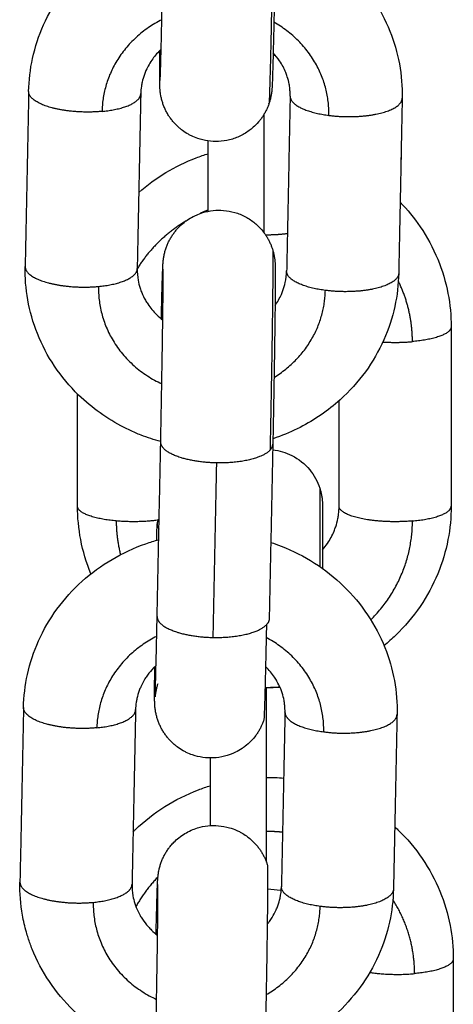
# Model space of a CAD drawing. Units: millimetres. Extents: x 101.3 to 113.2, y 1463 to 1475.7.
# Drawn here: x 111.8 to 111.8, y 1471.8 to 1471.8 of the extents above; entities that cross this region are included whole.
import ezdxf

# ---------------------------------------------------------------- set-up
doc = ezdxf.new("R2010")
doc.units = ezdxf.units.MM

# ---------------------------------------------------------------- blocks, each defined once
blk = doc.blocks.new('g405 opsi 2')
for points, knots in [([(16.023406, 3.669368), (16.023418, 3.669964), (16.023488, 3.670557), (16.02375, 3.671756), (16.023947, 3.672358), (16.024205, 3.672936), (16.024472, 3.673537), (16.024803, 3.674108), (16.025585, 3.675186), (16.026036, 3.675687), (16.026537, 3.67614), (16.027524, 3.677031), (16.028688, 3.677719), (16.029956, 3.678164), (16.030181, 3.678243), (16.030409, 3.678314), (16.030638, 3.678377)], [0, 0, 0, 0, 1.843177, 1.843177, 3.7931, 3.7931, 3.7931, 5.817124, 5.817124, 7.8742, 7.8742, 7.8742, 11.936585, 11.936585, 11.936585, 12.654249, 12.654249, 12.654249, 12.654249]), ([(16.036637, 3.678238), (16.036825, 3.678176), (16.037012, 3.678109), (16.037197, 3.678037), (16.038449, 3.677546), (16.039586, 3.676817), (16.040539, 3.675889), (16.041023, 3.675419), (16.041455, 3.6749), (16.042195, 3.673794), (16.042503, 3.67321), (16.042746, 3.6726), (16.042972, 3.672034), (16.043141, 3.671448), (16.043364, 3.670241), (16.043415, 3.669622), (16.043402, 3.669003)], [18.754857, 18.754857, 18.754857, 18.754857, 19.353338, 19.353338, 19.353338, 23.4192, 23.4192, 23.4192, 25.478273, 25.478273, 27.504015, 27.504015, 27.504015, 29.381456, 29.381456, 31.298579, 31.298579, 31.298579, 31.298579]), ([(16.030446, 3.669953), (16.030446, 3.669953), (16.030446, 3.669953), (16.030447, 3.66996), (16.030448, 3.669979), (16.03045, 3.670031), (16.030452, 3.670066), (16.030455, 3.670147), (16.030457, 3.670195), (16.03046, 3.670301), (16.030462, 3.67036), (16.030464, 3.670425), (16.030471, 3.670618), (16.030478, 3.67086), (16.030488, 3.671235), (16.03049, 3.671333), (16.030498, 3.671635), (16.030503, 3.671852), (16.030517, 3.672418), (16.030525, 3.672782), (16.030541, 3.673534), (16.030549, 3.673919), (16.030557, 3.674318)], [1.276606, 1.276606, 1.276606, 1.276606, 1.372425, 1.372425, 1.838522, 1.838522, 2.313634, 2.313634, 2.793278, 2.793278, 3.275176, 3.275176, 3.275176, 4.713563, 4.713563, 5.188458, 5.188458, 6.124699, 6.124699, 7.480004, 7.480004, 8.757156, 8.757156, 8.757156, 8.757156]), ([(16.036556, 3.674198), (16.036548, 3.673796), (16.03654, 3.673408), (16.036523, 3.672648), (16.036515, 3.672281), (16.036501, 3.671707), (16.036496, 3.671487), (16.036488, 3.671178), (16.036486, 3.671078), (16.036475, 3.67069), (16.036468, 3.670441), (16.036461, 3.670232), (16.036459, 3.670161), (16.036457, 3.670096), (16.036453, 3.669975), (16.03645, 3.669919), (16.036446, 3.669815), (16.036444, 3.669768), (16.036441, 3.6697), (16.03644, 3.669679), (16.036438, 3.669636), (16.036437, 3.669615), (16.036434, 3.669575), (16.036433, 3.669555), (16.03643, 3.669516), (16.036429, 3.669493), (16.036426, 3.669459), (16.036425, 3.669449), (16.036422, 3.669416), (16.036419, 3.66939), (16.036412, 3.669329), (16.036408, 3.669294), (16.036397, 3.669225), (16.036392, 3.669195), (16.036381, 3.669131), (16.036374, 3.669098), (16.036361, 3.669035), (16.036354, 3.669005), (16.036339, 3.668945), (16.036331, 3.668915), (16.036307, 3.668828), (16.036289, 3.66877), (16.036269, 3.668713)], [0, 0, 0, 0, 1.283645, 1.283645, 2.647121, 2.647121, 3.590129, 3.590129, 4.0689, 4.0689, 5.528361, 5.528361, 5.528361, 6.016037, 6.016037, 6.50406, 6.50406, 6.994376, 6.994376, 7.237259, 7.237259, 7.480153, 7.480153, 7.683529, 7.683529, 7.887572, 7.887572, 7.967615, 7.967615, 8.13067, 8.13067, 8.295749, 8.295749, 8.409162, 8.409162, 8.522125, 8.522125, 8.61918, 8.61918, 8.716188, 8.716188, 8.898574, 8.898574, 8.898574, 8.898574]), ([(16.030498, 3.67163), (16.030329, 3.671471), (16.030178, 3.671299), (16.029902, 3.670919), (16.029782, 3.67071), (16.029655, 3.670425), (16.029626, 3.670354), (16.029549, 3.670144), (16.029508, 3.670003), (16.029462, 3.669792), (16.02945, 3.669723), (16.029419, 3.669519), (16.029408, 3.669383), (16.029405, 3.669248)], [9.940796, 9.940796, 9.940796, 9.940796, 10.709571, 10.709571, 11.550108, 11.550108, 11.822994, 11.822994, 12.35546, 12.35546, 12.614183, 12.614183, 13.114962, 13.114962, 13.114962, 13.114962]), ([(16.036269, 3.668713), (16.03625, 3.668657), (16.036229, 3.6686), (16.036183, 3.668489), (16.036158, 3.668433), (16.036104, 3.668322), (16.036075, 3.668266), (16.036013, 3.668157), (16.03598, 3.668102), (16.035909, 3.667995), (16.035872, 3.667942), (16.035794, 3.667837), (16.035753, 3.667786), (16.035623, 3.667634), (16.035529, 3.667538), (16.035378, 3.667404), (16.035325, 3.66736), (16.035108, 3.667192), (16.034932, 3.667082), (16.034747, 3.666992), (16.034561, 3.666901), (16.034367, 3.66683), (16.03397, 3.66673), (16.03377, 3.6667), (16.03319, 3.666674), (16.032812, 3.666729), (16.032455, 3.666852), (16.032341, 3.666891), (16.032229, 3.666937), (16.032064, 3.667017), (16.032009, 3.667046), (16.031843, 3.66714), (16.031736, 3.66721), (16.03158, 3.667327), (16.031529, 3.667368), (16.031377, 3.667498), (16.031281, 3.667592), (16.031147, 3.667743), (16.031103, 3.667795), (16.03102, 3.667903), (16.030979, 3.667959), (16.030925, 3.66804), (16.030909, 3.668065), (16.030872, 3.668123), (16.030852, 3.668157), (16.030797, 3.668251), (16.030765, 3.668312), (16.030735, 3.668374), (16.030704, 3.668436), (16.030676, 3.668499), (16.030624, 3.668627), (16.030601, 3.668692), (16.030569, 3.668791), (16.030558, 3.668824), (16.030539, 3.66889), (16.03053, 3.668923), (16.030513, 3.66899), (16.030505, 3.669024), (16.030491, 3.669091), (16.030484, 3.669125), (16.030471, 3.669201), (16.030464, 3.669243), (16.030454, 3.669311), (16.030451, 3.669338), (16.030445, 3.669391), (16.030443, 3.669417), (16.030439, 3.669463), (16.030437, 3.669484), (16.030433, 3.669539), (16.030432, 3.669569), (16.030431, 3.669594), (16.030431, 3.669594), (16.030429, 3.66962), (16.030429, 3.669643), (16.030428, 3.669675), (16.030427, 3.669685), (16.030427, 3.669706), (16.030427, 3.669716), (16.030426, 3.669746), (16.030426, 3.669765), (16.030425, 3.669805), (16.030425, 3.669825), (16.030424, 3.669887), (16.030424, 3.669929), (16.030423, 3.670021), (16.030423, 3.670069), (16.030423, 3.670121), (16.030423, 3.670225), (16.030423, 3.670343), (16.030424, 3.670545), (16.030425, 3.670617), (16.030426, 3.67093), (16.030429, 3.671203), (16.030432, 3.671528), (16.030432, 3.671547), (16.030432, 3.671567)], [0, 0, 0, 0, 0.180872, 0.180872, 0.365164, 0.365164, 0.553008, 0.553008, 0.744305, 0.744305, 0.93886, 0.93886, 1.136401, 1.136401, 1.539182, 1.539182, 1.743527, 1.743527, 2.36428, 2.36428, 2.36428, 2.986262, 2.986262, 3.59417, 3.59417, 4.729978, 4.729978, 4.729978, 5.09226, 5.09226, 5.27938, 5.27938, 5.664544, 5.664544, 5.861885, 5.861885, 6.264532, 6.264532, 6.468932, 6.468932, 6.674861, 6.674861, 6.763244, 6.763244, 6.88189, 6.88189, 7.089626, 7.089626, 7.089626, 7.297859, 7.297859, 7.506253, 7.506253, 7.611206, 7.611206, 7.716104, 7.716104, 7.823779, 7.823779, 7.931499, 7.931499, 8.073487, 8.073487, 8.176479, 8.176479, 8.291542, 8.291542, 8.406124, 8.406124, 8.631659, 8.631659, 8.632706, 8.632706, 8.858854, 8.858854, 8.974103, 8.974103, 9.089356, 9.089356, 9.311767, 9.311767, 9.534179, 9.534179, 9.970074, 9.970074, 10.393212, 10.393212, 10.393212, 11.244353, 11.244353, 11.68258, 11.68258, 13.047542, 13.047542, 13.135187, 13.135187, 13.135187, 13.135187]), ([(16.037404, 3.669123), (16.037405, 3.66919), (16.037404, 3.669257), (16.037398, 3.669392), (16.037393, 3.66946), (16.037377, 3.669606), (16.037366, 3.669684), (16.037327, 3.669896), (16.037293, 3.67003), (16.037227, 3.670236), (16.0372, 3.670309), (16.037085, 3.670597), (16.036974, 3.670807), (16.036738, 3.671159), (16.036623, 3.671306), (16.036495, 3.671445)], [0, 0, 0, 0, 0.247441, 0.247441, 0.500601, 0.500601, 0.789445, 0.789445, 1.291565, 1.291565, 1.572727, 1.572727, 2.404865, 2.404865, 3.039823, 3.039823, 3.039823, 3.039823]), ([(16.029299, 3.663958), (16.030201, 3.664755), (16.031245, 3.665384), (16.032379, 3.665816), (16.032591, 3.665896), (16.032806, 3.66597), (16.033022, 3.666036)], [8.292926, 8.292926, 8.292926, 8.292926, 11.955595, 11.955595, 11.955595, 12.638057, 12.638057, 12.638057, 12.638057]), ([(16.043291, 3.663439), (16.043686, 3.663032), (16.044044, 3.662593), (16.044736, 3.661576), (16.045052, 3.66099), (16.045305, 3.660377), (16.045548, 3.659787), (16.045731, 3.659175), (16.045965, 3.657959), (16.046022, 3.657359), (16.046022, 3.656758)], [23.846926, 23.846926, 23.846926, 23.846926, 25.566172, 25.566172, 27.590863, 27.590863, 27.590863, 29.538339, 29.538339, 31.377471, 31.377471, 31.377471, 31.377471]), ([(16.030509, 3.657187), (16.030514, 3.657399), (16.030518, 3.657602), (16.030529, 3.658029), (16.030534, 3.658248), (16.030542, 3.658554), (16.030545, 3.658653), (16.030556, 3.659037), (16.030563, 3.659284), (16.03057, 3.65949), (16.030574, 3.659629), (16.030579, 3.659746), (16.030585, 3.659901), (16.030587, 3.659947), (16.030591, 3.660015), (16.030592, 3.660036), (16.030593, 3.660069), (16.030594, 3.660079), (16.030595, 3.660101), (16.030596, 3.660112), (16.030598, 3.660148), (16.0306, 3.660176), (16.030605, 3.66023), (16.030607, 3.660259), (16.030613, 3.660312), (16.030615, 3.660333), (16.030621, 3.660381), (16.030624, 3.660408), (16.030633, 3.660468), (16.030638, 3.660501), (16.030651, 3.66057), (16.030658, 3.660606), (16.030673, 3.660675), (16.030681, 3.660709), (16.030698, 3.660775), (16.030707, 3.660809), (16.030726, 3.660876), (16.030737, 3.660908), (16.030758, 3.660974), (16.030769, 3.661007), (16.030805, 3.661104), (16.030831, 3.661168), (16.030871, 3.661257), (16.030883, 3.661284), (16.030913, 3.661346), (16.030931, 3.661382), (16.03095, 3.661417), (16.030983, 3.661478), (16.031017, 3.661538), (16.03109, 3.661655), (16.031129, 3.661712), (16.031209, 3.661824), (16.031252, 3.661878), (16.031339, 3.661983), (16.031384, 3.662033), (16.031524, 3.662179), (16.031623, 3.66227), (16.03178, 3.662395), (16.031832, 3.662434), (16.031992, 3.662545), (16.032102, 3.662611), (16.032271, 3.662699), (16.032327, 3.662726), (16.032494, 3.6628), (16.032608, 3.662842), (16.032723, 3.662878), (16.033085, 3.662988), (16.033464, 3.663029), (16.034043, 3.662982), (16.034242, 3.662946), (16.034635, 3.662832), (16.034827, 3.662754), (16.035009, 3.662657), (16.035191, 3.66256), (16.035363, 3.662444), (16.035574, 3.662268), (16.035625, 3.662222), (16.035771, 3.662083), (16.035861, 3.661983), (16.035986, 3.661827), (16.036025, 3.661774), (16.0361, 3.661667), (16.036135, 3.661613), (16.036201, 3.661503), (16.036233, 3.661447), (16.036291, 3.661336), (16.036318, 3.661279), (16.036368, 3.661166), (16.036391, 3.66111), (16.036433, 3.660996), (16.036452, 3.660939), (16.03647, 3.660882)], [1.863415, 1.863415, 1.863415, 1.863415, 2.647257, 2.647257, 3.590358, 3.590358, 4.069188, 4.069188, 5.529294, 5.529294, 5.529294, 6.509838, 6.509838, 7.001547, 7.001547, 7.244821, 7.244821, 7.366461, 7.366461, 7.488102, 7.488102, 7.758538, 7.758538, 7.977089, 7.977089, 8.10048, 8.10048, 8.224515, 8.224515, 8.348424, 8.348424, 8.471739, 8.471739, 8.579655, 8.579655, 8.687515, 8.687515, 8.792381, 8.792381, 8.8973, 8.8973, 9.105474, 9.105474, 9.193232, 9.193232, 9.313521, 9.313521, 9.313521, 9.5213, 9.5213, 9.728363, 9.728363, 9.934315, 9.934315, 10.138732, 10.138732, 10.541403, 10.541403, 10.738754, 10.738754, 11.123934, 11.123934, 11.311061, 11.311061, 11.673355, 11.673355, 11.673355, 12.809182, 12.809182, 13.4171, 13.4171, 14.039095, 14.039095, 14.039095, 14.659786, 14.659786, 14.864112, 14.864112, 15.266865, 15.266865, 15.464397, 15.464397, 15.65895, 15.65895, 15.850256, 15.850256, 16.038124, 16.038124, 16.222468, 16.222468, 16.40378, 16.40378, 16.40378, 16.40378]), ([(16.03647, 3.660882), (16.036478, 3.660854), (16.036487, 3.660825), (16.036502, 3.660767), (16.03651, 3.660738), (16.036524, 3.660678), (16.036531, 3.660648), (16.036544, 3.660587), (16.03655, 3.660557), (16.036566, 3.660466), (16.036574, 3.660407), (16.036581, 3.660349), (16.036582, 3.660343), (16.036585, 3.660311), (16.036588, 3.660288), (16.036592, 3.660245), (16.036593, 3.660225), (16.036597, 3.660173), (16.036599, 3.660144), (16.0366, 3.660108), (16.036601, 3.660098), (16.036602, 3.660064), (16.036603, 3.660041), (16.036604, 3.66001), (16.036604, 3.659999), (16.036605, 3.659979), (16.036605, 3.659969), (16.036606, 3.659939), (16.036606, 3.659919), (16.036607, 3.659879), (16.036607, 3.659858), (16.036607, 3.659795), (16.036608, 3.659752), (16.036608, 3.659658), (16.036608, 3.659609), (16.036608, 3.659556), (16.036608, 3.65945), (16.036608, 3.65933), (16.036607, 3.659126), (16.036607, 3.659053), (16.036605, 3.658736), (16.036602, 3.65846), (16.036596, 3.657831), (16.036592, 3.657477), (16.036582, 3.656702), (16.036576, 3.656282), (16.03657, 3.655841), (16.036557, 3.654966), (16.036541, 3.65402), (16.036508, 3.652176), (16.036492, 3.651297), (16.036475, 3.65047)], [0, 0, 0, 0, 0.091955, 0.091955, 0.183881, 0.183881, 0.281483, 0.281483, 0.379141, 0.379141, 0.585748, 0.585748, 0.609299, 0.609299, 0.714017, 0.714017, 0.818429, 0.818429, 1.024854, 1.024854, 1.115609, 1.115609, 1.340969, 1.340969, 1.455832, 1.455832, 1.570697, 1.570697, 1.792805, 1.792805, 2.014913, 2.014913, 2.450019, 2.450019, 2.872679, 2.872679, 2.872679, 3.723824, 3.723824, 4.162105, 4.162105, 5.527218, 5.527218, 6.949874, 6.949874, 8.404465, 8.404465, 8.404465, 11.291001, 11.291001, 13.95454, 13.95454, 13.95454, 13.95454]), ([(16.030476, 3.650609), (16.030119, 3.650706), (16.029768, 3.650822), (16.029424, 3.650957), (16.029221, 3.651037), (16.029021, 3.651122), (16.028718, 3.651264), (16.028614, 3.651315), (16.02851, 3.651368), (16.027614, 3.651824), (16.026795, 3.65241), (16.026082, 3.653104), (16.025598, 3.653575), (16.025166, 3.654094), (16.024426, 3.6552), (16.024118, 3.655784), (16.023874, 3.656394), (16.02364, 3.656982), (16.023466, 3.657591), (16.023253, 3.6588), (16.023206, 3.659395), (16.023218, 3.659991)], [18.220194, 18.220194, 18.220194, 18.220194, 19.334866, 19.334866, 19.334866, 19.991396, 19.991396, 20.34244, 20.34244, 20.34244, 23.385064, 23.385064, 23.385064, 25.444137, 25.444137, 27.469879, 27.469879, 27.469879, 29.420911, 29.420911, 31.264454, 31.264454, 31.264454, 31.264454]), ([(16.029217, 3.659871), (16.029213, 3.659666), (16.029229, 3.65946), (16.02929, 3.659114), (16.029325, 3.658972), (16.029396, 3.658752), (16.029424, 3.658674), (16.029512, 3.658459), (16.029577, 3.658325), (16.029692, 3.658124), (16.029735, 3.658055), (16.029919, 3.65778), (16.030081, 3.657584), (16.030267, 3.657403), (16.030368, 3.657305), (16.030474, 3.657213), (16.030587, 3.657125)], [0, 0, 0, 0, 0.75945, 0.75945, 1.292037, 1.292037, 1.594703, 1.594703, 2.122114, 2.122114, 2.405029, 2.405029, 3.265681, 3.265681, 3.265681, 3.729447, 3.729447, 3.729447, 3.729447]), ([(16.030476, 3.650593), (16.030493, 3.651414), (16.03051, 3.652288), (16.030542, 3.654121), (16.030557, 3.655061), (16.03057, 3.65593), (16.030577, 3.656367), (16.030582, 3.656783), (16.030592, 3.657549), (16.030596, 3.657899), (16.030603, 3.658515), (16.030605, 3.658784), (16.030608, 3.65923), (16.030608, 3.659412), (16.030608, 3.659553), (16.030608, 3.659645), (16.030608, 3.659722), (16.030607, 3.659801), (16.030607, 3.659823), (16.030606, 3.65984), (16.030606, 3.659844), (16.030606, 3.659845)], [0, 0, 0, 0, 2.647632, 2.647632, 5.516635, 5.516635, 5.516635, 6.962862, 6.962862, 8.37556, 8.37556, 9.727795, 9.727795, 10.99755, 10.99755, 10.99755, 11.833374, 11.833374, 12.263431, 12.263431, 12.454271, 12.454271, 12.454271, 12.454271]), ([(16.043215, 3.659626), (16.043203, 3.65903), (16.043133, 3.658437), (16.042871, 3.657237), (16.042673, 3.656636), (16.042416, 3.656057), (16.042148, 3.655457), (16.041818, 3.654886), (16.041036, 3.653808), (16.040584, 3.653307), (16.040083, 3.652854), (16.039438, 3.652271), (16.038715, 3.651774), (16.037935, 3.651374), (16.037525, 3.651165), (16.0371, 3.650983), (16.036664, 3.65083), (16.036603, 3.650808), (16.036542, 3.650787), (16.036481, 3.650767)], [0, 0, 0, 0, 1.843177, 1.843177, 3.7931, 3.7931, 3.7931, 5.817124, 5.817124, 7.8742, 7.8742, 7.8742, 10.526361, 10.526361, 10.526361, 11.918112, 11.918112, 11.918112, 12.112899, 12.112899, 12.112899, 12.112899]), ([(16.036597, 3.657907), (16.036731, 3.658096), (16.036844, 3.658294), (16.036966, 3.658569), (16.036995, 3.658639), (16.037071, 3.658849), (16.037112, 3.65899), (16.037188, 3.659335), (16.037212, 3.65954), (16.037216, 3.659746)], [10.745473, 10.745473, 10.745473, 10.745473, 11.543287, 11.543287, 11.816239, 11.816239, 12.348817, 12.348817, 13.108221, 13.108221, 13.108221, 13.108221]), ([(16.036469, 3.650174), (16.036828, 3.650134), (16.037177, 3.65003), (16.0375, 3.649866), (16.037865, 3.64968), (16.038188, 3.649421), (16.03869, 3.648813), (16.038874, 3.648479), (16.038991, 3.64812)], [23.186864, 23.186864, 23.186864, 23.186864, 24.276227, 24.276227, 24.276227, 25.509557, 25.509557, 26.647664, 26.647664, 26.647664, 26.647664]), ([(16.038991, 3.64812), (16.039007, 3.648062), (16.039024, 3.648005), (16.039041, 3.647948), (16.039054, 3.647889), (16.039068, 3.647829), (16.039082, 3.64777), (16.039092, 3.647708), (16.039102, 3.647647), (16.039112, 3.647585), (16.039118, 3.647522), (16.039124, 3.647459), (16.039131, 3.647395), (16.039133, 3.647331), (16.039135, 3.647266), (16.039138, 3.647201), (16.039138, 3.647197), (16.039138, 3.647193), (16.039138, 3.647189), (16.039138, 3.647179), (16.039138, 3.647169), (16.039138, 3.647159), (16.039138, 3.647141), (16.039138, 3.647122), (16.039138, 3.647103), (16.039138, 3.647076), (16.039138, 3.647049), (16.039138, 3.647022), (16.039138, 3.646988), (16.039138, 3.646953), (16.039138, 3.646919), (16.039138, 3.646674), (16.039138, 3.646272), (16.039138, 3.645203), (16.039138, 3.644551), (16.039138, 3.643811)], [0, 0, 0, 0, 1, 1, 1, 2, 2, 2, 3, 3, 3, 4, 4, 4, 5, 5, 5, 6, 6, 6, 7, 7, 7, 8, 8, 8, 9, 9, 9, 10, 10, 10, 12.655585, 12.655585, 15.261973, 15.261973, 15.261973, 15.261973]), ([(16.026742, 3.643526), (16.026742, 3.643528), (16.026741, 3.643529), (16.02674, 3.643531), (16.026497, 3.644121), (16.026314, 3.644733), (16.02608, 3.645949), (16.026022, 3.646549), (16.026022, 3.64715)], [27.584949, 27.584949, 27.584949, 27.584949, 27.590863, 27.590863, 27.590863, 29.538339, 29.538339, 31.377471, 31.377471, 31.377471, 31.377471]), ([(16.039138, 3.644814), (16.039233, 3.644924), (16.03932, 3.645038), (16.039544, 3.645367), (16.039663, 3.645588), (16.039788, 3.645891), (16.039816, 3.645967), (16.039891, 3.646191), (16.03993, 3.646341), (16.039974, 3.646567), (16.039986, 3.646641), (16.040013, 3.64686), (16.040022, 3.647005), (16.040022, 3.64715)], [10.088509, 10.088509, 10.088509, 10.088509, 10.557141, 10.557141, 11.385681, 11.385681, 11.65494, 11.65494, 12.180347, 12.180347, 12.435614, 12.435614, 12.929754, 12.929754, 12.929754, 12.929754]), ([(16.046022, 3.64715), (16.046022, 3.646549), (16.045965, 3.645949), (16.045731, 3.644733), (16.045548, 3.644121), (16.045305, 3.643531), (16.045052, 3.642918), (16.044736, 3.642332), (16.043981, 3.641222), (16.043541, 3.640702), (16.043051, 3.640231), (16.042852, 3.640039), (16.042645, 3.639857), (16.042431, 3.639683)], [0, 0, 0, 0, 1.839132, 1.839132, 3.786608, 3.786608, 3.786608, 5.811299, 5.811299, 7.873012, 7.873012, 7.873012, 8.711544, 8.711544, 8.711544, 8.711544]), ([(16.023131, 3.636365), (16.023143, 3.63696), (16.023213, 3.637553), (16.023476, 3.638751), (16.023674, 3.639351), (16.023932, 3.639929), (16.0242, 3.640528), (16.024531, 3.641098), (16.025315, 3.642173), (16.025767, 3.642674), (16.026268, 3.643125), (16.027255, 3.644014), (16.028419, 3.644699), (16.029687, 3.645142), (16.029912, 3.645221), (16.030139, 3.645291), (16.030369, 3.645354)], [0, 0, 0, 0, 1.843672, 1.843672, 3.793918, 3.793918, 3.793918, 5.81791, 5.81791, 7.874494, 7.874494, 7.874494, 11.934629, 11.934629, 11.934629, 12.651648, 12.651648, 12.651648, 12.651648]), ([(16.036367, 3.645211), (16.036554, 3.64515), (16.036739, 3.645084), (16.036923, 3.645012), (16.038173, 3.644523), (16.039311, 3.643795), (16.040263, 3.64287), (16.040747, 3.6424), (16.041179, 3.641882), (16.041919, 3.640778), (16.042228, 3.640195), (16.042471, 3.639585), (16.042702, 3.639009), (16.042873, 3.638412), (16.043091, 3.637205), (16.043139, 3.636599), (16.043127, 3.635992)], [18.752169, 18.752169, 18.752169, 18.752169, 19.345669, 19.345669, 19.345669, 23.409462, 23.409462, 23.409462, 25.468153, 25.468153, 27.493962, 27.493962, 27.493962, 29.409299, 29.409299, 31.289432, 31.289432, 31.289432, 31.289432]), ([(16.030172, 3.63693), (16.030172, 3.63693), (16.030172, 3.63693), (16.030172, 3.636932), (16.030173, 3.636949), (16.030175, 3.636997), (16.030177, 3.637029), (16.03018, 3.637107), (16.030182, 3.637153), (16.030186, 3.637257), (16.030188, 3.637315), (16.03019, 3.637378), (16.030196, 3.637567), (16.030203, 3.637806), (16.030213, 3.638177), (16.030216, 3.638274), (16.030224, 3.638574), (16.030229, 3.638789), (16.030243, 3.63935), (16.030251, 3.639712), (16.030268, 3.640461), (16.030276, 3.640844), (16.030284, 3.641242)], [1.276792, 1.276792, 1.276792, 1.276792, 1.310505, 1.310505, 1.775462, 1.775462, 2.250119, 2.250119, 2.729579, 2.729579, 3.211402, 3.211402, 3.211402, 4.649192, 4.649192, 5.124027, 5.124027, 6.06017, 6.06017, 7.41538, 7.41538, 8.692476, 8.692476, 8.692476, 8.692476]), ([(16.030225, 3.638613), (16.03018, 3.638571), (16.030137, 3.638528), (16.029975, 3.638362), (16.029867, 3.638232), (16.029721, 3.638032), (16.029675, 3.637964), (16.029547, 3.63776), (16.029473, 3.637621), (16.029378, 3.63741), (16.02935, 3.63734), (16.029273, 3.637131), (16.029233, 3.636991), (16.029187, 3.636782), (16.029174, 3.636713), (16.029144, 3.636511), (16.029132, 3.636376), (16.029129, 3.636242)], [9.948464, 9.948464, 9.948464, 9.948464, 10.151083, 10.151083, 10.723602, 10.723602, 11.006904, 11.006904, 11.564908, 11.564908, 11.838393, 11.838393, 12.372058, 12.372058, 12.631372, 12.631372, 13.1333, 13.1333, 13.1333, 13.1333]), ([(16.035994, 3.635684), (16.035975, 3.635628), (16.035954, 3.635571), (16.035909, 3.635463), (16.035885, 3.63541), (16.03586, 3.635358), (16.035832, 3.635299), (16.035801, 3.63524), (16.035737, 3.635128), (16.035704, 3.635073), (16.035634, 3.634966), (16.035597, 3.634913), (16.035479, 3.634755), (16.035392, 3.634654), (16.035205, 3.634463), (16.035103, 3.634373), (16.034942, 3.634248), (16.034886, 3.634208), (16.034715, 3.634092), (16.034595, 3.634024), (16.034471, 3.633963), (16.034286, 3.633873), (16.034091, 3.633802), (16.033695, 3.633702), (16.033494, 3.633672), (16.032914, 3.633646), (16.032536, 3.633701), (16.032179, 3.633824), (16.032065, 3.633863), (16.031953, 3.633909), (16.031789, 3.63399), (16.031733, 3.634019), (16.031568, 3.634112), (16.03146, 3.634183), (16.031305, 3.634299), (16.031253, 3.63434), (16.031102, 3.63447), (16.031006, 3.634565), (16.030871, 3.634716), (16.030828, 3.634768), (16.030744, 3.634876), (16.030704, 3.634931), (16.030627, 3.635046), (16.030591, 3.635104), (16.030522, 3.635224), (16.03049, 3.635285), (16.030459, 3.635347), (16.030429, 3.635409), (16.030401, 3.635472), (16.030349, 3.6356), (16.030325, 3.635665), (16.030293, 3.635764), (16.030283, 3.635797), (16.030264, 3.635863), (16.030255, 3.635896), (16.030238, 3.635963), (16.03023, 3.635997), (16.030216, 3.636064), (16.030209, 3.636098), (16.030191, 3.636196), (16.030183, 3.636258), (16.030175, 3.636321), (16.030174, 3.636329), (16.03017, 3.636365), (16.030168, 3.636391), (16.030163, 3.636438), (16.030162, 3.636458), (16.030158, 3.636514), (16.030157, 3.636544), (16.030155, 3.636573), (16.030155, 3.636577), (16.030154, 3.636604), (16.030153, 3.636627), (16.030152, 3.636659), (16.030152, 3.636669), (16.030152, 3.63669), (16.030151, 3.6367), (16.030151, 3.63673), (16.03015, 3.636749), (16.03015, 3.63679), (16.030149, 3.63681), (16.030149, 3.636873), (16.030149, 3.636917), (16.030148, 3.63701), (16.030148, 3.637059), (16.030148, 3.637112), (16.030148, 3.637218), (16.030148, 3.637338), (16.030149, 3.637543), (16.03015, 3.637616), (16.030152, 3.637933), (16.030154, 3.638208), (16.030157, 3.638527), (16.030157, 3.638537), (16.030157, 3.638548)], [0, 0, 0, 0, 0.181242, 0.181242, 0.355294, 0.355294, 0.355294, 0.553702, 0.553702, 0.745022, 0.745022, 0.93959, 0.93959, 1.337431, 1.337431, 1.744363, 1.744363, 1.950129, 1.950129, 2.36418, 2.36418, 2.36418, 2.986175, 2.986175, 3.594092, 3.594092, 4.72992, 4.72992, 4.72992, 5.092214, 5.092214, 5.279341, 5.279341, 5.66452, 5.66452, 5.861872, 5.861872, 6.264543, 6.264543, 6.46896, 6.46896, 6.674911, 6.674911, 6.881975, 6.881975, 7.089754, 7.089754, 7.089754, 7.298354, 7.298354, 7.507166, 7.507166, 7.612405, 7.612405, 7.717593, 7.717593, 7.825783, 7.825783, 7.934029, 7.934029, 8.151872, 8.151872, 8.182898, 8.182898, 8.300726, 8.300726, 8.418033, 8.418033, 8.648807, 8.648807, 8.680707, 8.680707, 8.906141, 8.906141, 9.021041, 9.021041, 9.135944, 9.135944, 9.358125, 9.358125, 9.580306, 9.580306, 10.015555, 10.015555, 10.438355, 10.438355, 10.438355, 11.289499, 11.289499, 11.727781, 11.727781, 13.092894, 13.092894, 13.140281, 13.140281, 13.140281, 13.140281]), ([(16.037128, 3.636115), (16.037129, 3.636181), (16.037129, 3.636248), (16.037123, 3.636382), (16.037118, 3.63645), (16.037102, 3.63659), (16.037092, 3.636663), (16.037054, 3.636874), (16.03702, 3.637011), (16.036953, 3.637217), (16.036928, 3.637288), (16.036843, 3.637501), (16.036775, 3.637642), (16.036656, 3.637849), (16.036613, 3.637918), (16.036431, 3.638189), (16.036271, 3.638383), (16.036087, 3.638562)], [0, 0, 0, 0, 0.247915, 0.247915, 0.501561, 0.501561, 0.775529, 0.775529, 1.294033, 1.294033, 1.567403, 1.567403, 2.125248, 2.125248, 2.408548, 2.408548, 3.262034, 3.262034, 3.262034, 3.262034]), ([(16.030322, 3.637639), (16.030312, 3.637611), (16.030303, 3.637583), (16.030285, 3.637526), (16.030277, 3.637498), (16.030261, 3.63744), (16.030253, 3.63741), (16.030238, 3.637351), (16.030232, 3.637322), (16.030219, 3.637261), (16.030212, 3.637229), (16.030201, 3.637169), (16.030197, 3.63714), (16.030189, 3.637087), (16.030186, 3.637062), (16.030181, 3.637021), (16.030179, 3.637004), (16.030176, 3.636973), (16.030174, 3.636961), (16.030173, 3.636943), (16.030172, 3.636937), (16.030172, 3.636932), (16.030172, 3.63693), (16.030172, 3.63693)], [0, 0, 0, 0, 0.091162, 0.091162, 0.182296, 0.182296, 0.278159, 0.278159, 0.374053, 0.374053, 0.484025, 0.484025, 0.594498, 0.594498, 0.715446, 0.715446, 0.835748, 0.835748, 0.98892, 0.98892, 1.149602, 1.149602, 1.243902, 1.243902, 1.243902, 1.243902]), ([(16.028995, 3.629705), (16.029033, 3.629743), (16.029071, 3.62978), (16.029109, 3.629817), (16.030078, 3.630748), (16.03123, 3.631474), (16.032494, 3.631955), (16.032706, 3.632036), (16.032921, 3.632109), (16.033138, 3.632176)], [7.711898, 7.711898, 7.711898, 7.711898, 7.873012, 7.873012, 7.873012, 11.955595, 11.955595, 11.955595, 12.638059, 12.638059, 12.638059, 12.638059]), ([(16.030227, 3.624223), (16.030232, 3.624449), (16.030237, 3.624665), (16.030248, 3.625101), (16.030254, 3.625318), (16.030262, 3.625622), (16.030265, 3.62572), (16.030275, 3.626101), (16.030283, 3.626345), (16.03029, 3.626548), (16.030295, 3.626686), (16.030299, 3.626801), (16.030306, 3.626954), (16.030308, 3.626999), (16.030311, 3.627066), (16.030312, 3.627088), (16.030314, 3.627121), (16.030315, 3.627132), (16.030316, 3.627154), (16.030317, 3.627165), (16.030319, 3.627196), (16.030321, 3.627216), (16.030324, 3.627254), (16.030325, 3.627273), (16.030329, 3.627314), (16.030332, 3.627338), (16.030338, 3.627395), (16.030343, 3.62743), (16.030353, 3.627502), (16.030359, 3.627534), (16.030371, 3.627603), (16.030378, 3.62764), (16.030393, 3.627709), (16.030401, 3.627743), (16.030418, 3.627809), (16.030427, 3.627843), (16.030447, 3.627909), (16.030457, 3.627942), (16.030478, 3.628008), (16.03049, 3.628041), (16.030525, 3.628138), (16.030551, 3.628202), (16.030608, 3.628328), (16.030638, 3.62839), (16.030671, 3.628451), (16.030703, 3.628512), (16.030738, 3.628572), (16.030811, 3.628689), (16.030849, 3.628746), (16.03093, 3.628857), (16.030972, 3.628912), (16.031067, 3.629026), (16.031121, 3.629085), (16.031177, 3.629142), (16.031263, 3.629229), (16.031353, 3.629311), (16.031551, 3.629469), (16.031658, 3.629543), (16.031878, 3.629676), (16.03199, 3.629734), (16.032215, 3.629834), (16.032329, 3.629876), (16.032444, 3.629911), (16.032806, 3.630021), (16.033185, 3.630062), (16.033764, 3.630015), (16.033963, 3.629979), (16.034289, 3.629884), (16.034418, 3.629836), (16.034607, 3.629752), (16.034669, 3.629722), (16.03473, 3.629689), (16.034912, 3.629592), (16.035084, 3.629476), (16.035295, 3.6293), (16.035346, 3.629255), (16.035492, 3.629115), (16.035582, 3.629016), (16.035707, 3.62886), (16.035746, 3.628807), (16.035821, 3.6287), (16.035856, 3.628645), (16.035922, 3.628535), (16.035953, 3.62848), (16.036011, 3.628368), (16.036038, 3.628311), (16.036088, 3.628199), (16.036111, 3.628142), (16.036153, 3.628028), (16.036173, 3.627971), (16.03619, 3.627914)], [1.811668, 1.811668, 1.811668, 1.811668, 2.647377, 2.647377, 3.590568, 3.590568, 4.069458, 4.069458, 5.530257, 5.530257, 5.530257, 6.50973, 6.50973, 7.002224, 7.002224, 7.245435, 7.245435, 7.367043, 7.367043, 7.488651, 7.488651, 7.684343, 7.684343, 7.837041, 7.837041, 7.990377, 7.990377, 8.162907, 8.162907, 8.28776, 8.28776, 8.412037, 8.412037, 8.52006, 8.52006, 8.628016, 8.628016, 8.732758, 8.732758, 8.83755, 8.83755, 9.045315, 9.045315, 9.252815, 9.252815, 9.252815, 9.460614, 9.460614, 9.667684, 9.667684, 9.873634, 9.873634, 10.11365, 10.11365, 10.11365, 10.480821, 10.480821, 10.872558, 10.872558, 11.250638, 11.250638, 11.612961, 11.612961, 11.612961, 12.748899, 12.748899, 13.356875, 13.356875, 13.770343, 13.770343, 13.97801, 13.97801, 13.97801, 14.598814, 14.598814, 14.803181, 14.803181, 15.206019, 15.206019, 15.4036, 15.4036, 15.598207, 15.598207, 15.789576, 15.789576, 15.977523, 15.977523, 16.161973, 16.161973, 16.343119, 16.343119, 16.343119, 16.343119]), ([(16.043003, 3.62997), (16.043058, 3.629919), (16.043112, 3.629868), (16.043166, 3.629817), (16.043656, 3.629346), (16.044096, 3.628826), (16.044851, 3.627716), (16.045167, 3.627129), (16.04542, 3.626516), (16.045663, 3.625926), (16.045846, 3.625314), (16.04608, 3.624098), (16.046138, 3.623499), (16.046138, 3.622898)], [23.278353, 23.278353, 23.278353, 23.278353, 23.504459, 23.504459, 23.504459, 25.566172, 25.566172, 27.590863, 27.590863, 27.590863, 29.538339, 29.538339, 31.377471, 31.377471, 31.377471, 31.377471]), ([(16.030195, 3.617647), (16.029838, 3.617744), (16.029487, 3.61786), (16.029143, 3.617994), (16.02871, 3.618164), (16.02829, 3.618362), (16.027885, 3.618588), (16.027124, 3.619013), (16.026423, 3.619533), (16.025802, 3.620137), (16.025319, 3.620607), (16.024887, 3.621124), (16.024146, 3.622229), (16.023838, 3.622812), (16.023595, 3.623421), (16.023555, 3.623521), (16.023517, 3.623621), (16.023408, 3.623922), (16.023343, 3.624124), (16.0232, 3.624627), (16.023131, 3.624931), (16.022973, 3.625825), (16.022927, 3.626419), (16.022939, 3.627015)], [18.212093, 18.212093, 18.212093, 18.212093, 19.32551, 19.32551, 19.32551, 20.728083, 20.728083, 20.728083, 23.370709, 23.370709, 23.370709, 25.429401, 25.429401, 27.45521, 27.45521, 27.45521, 27.786312, 27.786312, 28.441621, 28.441621, 29.40485, 29.40485, 31.247978, 31.247978, 31.247978, 31.247978]), ([(16.028938, 3.626891), (16.028933, 3.626688), (16.028949, 3.626484), (16.02901, 3.62614), (16.029045, 3.626), (16.029112, 3.625789), (16.029138, 3.625719), (16.029223, 3.625505), (16.029291, 3.625365), (16.02941, 3.625157), (16.029452, 3.625089), (16.029589, 3.624884), (16.029692, 3.624752), (16.029862, 3.624562), (16.029922, 3.6245), (16.029984, 3.62444), (16.030085, 3.624341), (16.030193, 3.624247), (16.030307, 3.624159)], [0, 0, 0, 0, 0.760808, 0.760808, 1.294346, 1.294346, 1.567831, 1.567831, 2.125926, 2.125926, 2.409329, 2.409329, 2.982133, 2.982133, 3.270093, 3.270093, 3.270093, 3.739781, 3.739781, 3.739781, 3.739781]), ([(16.030193, 3.617578), (16.03021, 3.618397), (16.030227, 3.61927), (16.030261, 3.621102), (16.030276, 3.622044), (16.03029, 3.622915), (16.030296, 3.623354), (16.030302, 3.623772), (16.030312, 3.624542), (16.030316, 3.624894), (16.030323, 3.625516), (16.030325, 3.625787), (16.030328, 3.626239), (16.030329, 3.626424), (16.030329, 3.626568), (16.030329, 3.626662), (16.030328, 3.626741), (16.030328, 3.626824), (16.030327, 3.626847), (16.030327, 3.626868), (16.030327, 3.626873), (16.030327, 3.626875), (16.030327, 3.626875), (16.030327, 3.626875)], [0, 0, 0, 0, 2.647374, 2.647374, 5.516129, 5.516129, 5.516129, 6.962192, 6.962192, 8.374726, 8.374726, 9.726805, 9.726805, 10.996508, 10.996508, 10.996508, 11.832582, 11.832582, 12.262894, 12.262894, 12.483233, 12.483233, 12.491815, 12.491815, 12.491815, 12.491815]), ([(16.036177, 3.624752), (16.036218, 3.624804), (16.036258, 3.624855), (16.036345, 3.624975), (16.036391, 3.625042), (16.036519, 3.625246), (16.036593, 3.625385), (16.036687, 3.625596), (16.036716, 3.625667), (16.036792, 3.625875), (16.036833, 3.626015), (16.036908, 3.626357), (16.036932, 3.626561), (16.036936, 3.626764)], [10.490878, 10.490878, 10.490878, 10.490878, 10.715695, 10.715695, 10.999038, 10.999038, 11.557169, 11.557169, 11.830709, 11.830709, 12.364465, 12.364465, 13.125551, 13.125551, 13.125551, 13.125551]), ([(16.042935, 3.626641), (16.042923, 3.626046), (16.042852, 3.625454), (16.04259, 3.624256), (16.042392, 3.623655), (16.042133, 3.623077), (16.041866, 3.622478), (16.041534, 3.621908), (16.040751, 3.620833), (16.040299, 3.620333), (16.039798, 3.619881), (16.03925, 3.619388), (16.038646, 3.618956), (16.037997, 3.618593), (16.037481, 3.618304), (16.03694, 3.61806), (16.036379, 3.617864), (16.036272, 3.617827), (16.036166, 3.617792), (16.036058, 3.617758)], [0, 0, 0, 0, 1.843672, 1.843672, 3.793918, 3.793918, 3.793918, 5.81791, 5.81791, 7.874494, 7.874494, 7.874494, 10.123728, 10.123728, 10.123728, 11.91447, 11.91447, 11.91447, 12.253523, 12.253523, 12.253523, 12.253523]), ([(16.036925, 3.62655), (16.036912, 3.626553), (16.036899, 3.626555), (16.036659, 3.626598), (16.036428, 3.62662), (16.036196, 3.626623)], [5.6711142, 5.6711142, 5.6711142, 5.6711142, 5.7103806, 5.7103806, 6.4057127, 6.4057127, 6.4057127, 6.4057127])]:
    blk.add_open_spline(points, degree=3, knots=knots)
for points, weights in [([(16.036409, 3.673886), (16.036308, 3.668824), (16.036269, 3.668713)], [1, 0.779983484592, 0.890512464558]), ([(16.030534, 3.673214), (16.0274, 3.671637), (16.027333, 3.668302)], [0.869801158722, 0.804773983536, 1]), ([(16.039477, 3.668089), (16.039543, 3.671382), (16.036533, 3.673078)], [1, 0.806756863571, 0.86850706518]), ([(16.036623, 3.671299), (16.036557, 3.671295), (16.036491, 3.671292)], [0.947012792224, 0.951606626374, 0.95669695887]), ([(16.023406, 3.669361), (16.023406, 3.669364), (16.023406, 3.669368)], [1, 0.998831528834, 0.997677355536]), ([(16.027333, 3.668302), (16.02939, 3.668498), (16.029405, 3.669248)], [1, 0.810185465541, 0.997677355535]), ([(16.029405, 3.669248), (16.029405, 3.669252), (16.029405, 3.669256)], [0.997677355535, 0.998831528834, 1]), ([(16.037404, 3.669123), (16.037404, 3.669119), (16.037404, 3.669115)], [0.997036921286, 0.998510889798, 1]), ([(16.037404, 3.669115), (16.037404, 3.668359), (16.039477, 3.668089)], [1, 0.809016994375, 1]), ([(16.043402, 3.669003), (16.043403, 3.669006), (16.043403, 3.66901)], [0.998286424292, 0.999136368998, 1]), ([(16.033022, 3.663018), (16.032806, 3.662933), (16.032595, 3.662835)], [0.888138237555, 0.882890637409, 0.878439261902]), ([(16.031833, 3.662434), (16.030202, 3.661458), (16.029217, 3.659873)], [0.864801634013, 0.841393356348, 0.866699126095]), ([(16.037256, 3.661747), (16.036702, 3.661678), (16.036095, 3.661674)], [0.914040042074, 0.93344980806, 0.992385067561]), ([(16.023219, 3.659999), (16.023218, 3.659995), (16.023218, 3.659991)], [0.995388294538, 0.99652570735, 0.997677355536]), ([(16.023218, 3.659991), (16.023218, 3.659987), (16.023218, 3.659984)], [0.997677355536, 0.998831528834, 1]), ([(16.027145, 3.658925), (16.029202, 3.659121), (16.029217, 3.659871)], [1, 0.810185465541, 0.997677355535]), ([(16.029217, 3.659871), (16.029217, 3.659875), (16.029217, 3.659878)], [0.997677355535, 0.998831528834, 1]), ([(16.037216, 3.659746), (16.037216, 3.659749), (16.037216, 3.659753)], [0.997036921286, 0.995566890755, 0.994111921115]), ([(16.037216, 3.659738), (16.037216, 3.659742), (16.037216, 3.659746)], [1, 0.998510889798, 0.997036921286]), ([(16.039289, 3.658712), (16.037216, 3.658982), (16.037216, 3.659738)], [1, 0.809016994375, 1]), ([(16.043215, 3.659633), (16.043215, 3.659629), (16.043215, 3.659626)], [1, 0.999136368998, 0.998286424292]), ([(16.027145, 3.658925), (16.027073, 3.655306), (16.030535, 3.653708)], [1, 0.791648954671, 0.879721010331]), ([(16.04395, 3.655968), (16.04395, 3.657668), (16.043197, 3.659207)], [1, 0.915341988213, 0.879623169957]), ([(16.036541, 3.654052), (16.039229, 3.655701), (16.039289, 3.658712)], [0.861090490914, 0.820330163978, 1]), ([(16.046022, 3.656758), (16.046022, 3.656154), (16.04395, 3.655968)], [1, 0.809016994374, 1]), ([(16.042366, 3.655947), (16.043168, 3.655897), (16.04395, 3.655968)], [0.946460191282, 0.938281799698, 1]), ([(16.036328, 3.650152), (16.035655, 3.64943), (16.033476, 3.649469)], [1, 0.809016994375, 1]), ([(16.036328, 3.650152), (16.036471, 3.650306), (16.036475, 3.65047)], [1, 0.964218666013, 0.951930552191]), ([(16.028095, 3.646359), (16.026022, 3.646546), (16.026022, 3.64715)], [1, 0.809016994376, 1]), ([(16.04395, 3.646359), (16.046022, 3.646546), (16.046022, 3.64715)], [1, 0.809016994375, 1]), ([(16.030343, 3.646403), (16.029251, 3.646255), (16.028095, 3.646359)], [0.966891006443, 0.911362929668, 1]), ([(16.028095, 3.646359), (16.028095, 3.645442), (16.028322, 3.644551)], [1, 0.952480797388, 0.920380692739]), ([(16.030391, 3.646474), (16.030284, 3.64634), (16.030282, 3.646199)], [0.948622005982, 0.941432885878, 0.950815645264]), ([(16.041721, 3.641065), (16.04395, 3.643279), (16.04395, 3.646359)], [0.853613513245, 0.856520671929, 1]), ([(16.030282, 3.646199), (16.030279, 3.646058), (16.03038, 3.645919)], [0.950815645264, 0.960387303356, 0.987204825628]), ([(16.036283, 3.641119), (16.03628, 3.640955), (16.036136, 3.640801)], [0.951930552191, 0.964218666013, 1]), ([(16.033284, 3.640118), (16.035463, 3.64008), (16.036136, 3.640801)], [1, 0.809016994375, 1]), ([(16.036136, 3.640801), (16.036034, 3.635798), (16.035994, 3.635684)], [1, 0.781491001994, 0.88901332969]), ([(16.030261, 3.640175), (16.027126, 3.638603), (16.027057, 3.635277)], [0.869824516162, 0.804738934019, 1]), ([(16.039201, 3.63506), (16.039271, 3.638443), (16.036122, 3.640111)], [1, 0.802051168815, 0.871665649108]), ([(16.036138, 3.637422), (16.036098, 3.637422), (16.036059, 3.637422)], [1, 0.996857455974, 0.993896126152]), ([(16.036863, 3.637446), (16.036506, 3.637422), (16.036138, 3.637422)], [0.938703946397, 0.961651955556, 1]), ([(16.023131, 3.636357), (16.023131, 3.636361), (16.023131, 3.636365)], [1, 0.998791922762, 0.99759912909]), ([(16.027057, 3.635277), (16.029114, 3.635477), (16.029129, 3.636242)], [1, 0.810225071613, 0.997599129089]), ([(16.029129, 3.636242), (16.02913, 3.636246), (16.02913, 3.63625)], [0.997599129089, 0.998791922762, 1]), ([(16.037128, 3.636115), (16.037128, 3.636111), (16.037128, 3.636107)], [0.996937049638, 0.998460432215, 1]), ([(16.037128, 3.636107), (16.037128, 3.635335), (16.039201, 3.63506)], [1, 0.809016994375, 1]), ([(16.043127, 3.635992), (16.043127, 3.635996), (16.043127, 3.636)], [0.998228803015, 0.99910708644, 1]), ([(16.036996, 3.629679), (16.036568, 3.629724), (16.036138, 3.629724)], [0.959299273364, 0.977996592003, 0.999999852349]), ([(16.030327, 3.627288), (16.02963, 3.626566), (16.029147, 3.625698)], [0.853851443661, 0.855919059266, 0.872329873268]), ([(16.022939, 3.627022), (16.022939, 3.627018), (16.022939, 3.627015)], [0.995234443586, 0.996409180972, 0.99759912909]), ([(16.022939, 3.627015), (16.022939, 3.627011), (16.022939, 3.627007)], [0.99759912909, 0.998791922762, 1]), ([(16.026866, 3.625926), (16.028922, 3.626126), (16.028938, 3.626891)], [1, 0.810225071612, 0.99759912909]), ([(16.028938, 3.626891), (16.028938, 3.626895), (16.028938, 3.626899)], [0.99759912909, 0.998791922762, 1]), ([(16.036936, 3.626764), (16.036936, 3.626768), (16.036937, 3.626772)], [0.996937049638, 0.995417843927, 0.993914734791]), ([(16.036936, 3.626756), (16.036936, 3.62676), (16.036936, 3.626764)], [1, 0.998460432215, 0.996937049638]), ([(16.039009, 3.625709), (16.036937, 3.625985), (16.036936, 3.626756)], [1, 0.809016994375, 1]), ([(16.042935, 3.626649), (16.042935, 3.626645), (16.042935, 3.626641)], [1, 0.99910708644, 0.998228803015]), ([(16.026866, 3.625926), (16.026792, 3.622318), (16.030254, 3.620723)], [1, 0.791619077905, 0.879746274837]), ([(16.036119, 3.62098), (16.038946, 3.622606), (16.039009, 3.625709)], [0.863479019644, 0.815427615575, 1]), ([(16.044065, 3.622107), (16.044065, 3.624246), (16.042906, 3.626072)], [1, 0.895793026001, 0.86573658013]), ([(16.046138, 3.622898), (16.046138, 3.622294), (16.044065, 3.622107)], [1, 0.809016994374, 1]), ([(16.041668, 3.622173), (16.042814, 3.621994), (16.044065, 3.622107)], [0.975883549182, 0.904813871058, 1])]:
    blk.add_rational_spline(points, weights, degree=2)
for points, degree in [([(16.023406, 3.669361), (16.023312, 3.664672), (16.023218, 3.659984)], 2), ([(16.029405, 3.669256), (16.029311, 3.664567), (16.029217, 3.659878)], 2), ([(16.029405, 3.669248), (16.029311, 3.664559), (16.029217, 3.659871)], 2), ([(16.037404, 3.669115), (16.03731, 3.664427), (16.037216, 3.659738)], 2), ([(16.043403, 3.66901), (16.043309, 3.664322), (16.043215, 3.659633)], 2), ([(16.043402, 3.669003), (16.043309, 3.664314), (16.043215, 3.659626)], 2), ([(16.036022, 3.661777), (16.036022, 3.664976), (16.036022, 3.668175)], 2), ([(16.033022, 3.662952), (16.033022, 3.664834), (16.033022, 3.666716)], 2), ([(16.046022, 3.656758), (16.046022, 3.651954), (16.046022, 3.64715)], 2), ([(16.026022, 3.64715), (16.026022, 3.650156), (16.026022, 3.653162)], 2), ([(16.040022, 3.64715), (16.040022, 3.649975), (16.040022, 3.652799)], 2), ([(16.030284, 3.641242), (16.03038, 3.645917), (16.030476, 3.650593)], 2), ([(16.036475, 3.65047), (16.036379, 3.645794), (16.036283, 3.641119)], 2), ([(16.033284, 3.640118), (16.03338, 3.644794), (16.033476, 3.649469)], 2), ([(16.030264, 3.645325), (16.03027, 3.645621), (16.030276, 3.645913), (16.030282, 3.646199)], 3), ([(16.036858, 3.637458), (16.036592, 3.637436), (16.036326, 3.637425), (16.036059, 3.637424)], 3), ([(16.036138, 3.628071), (16.036138, 3.632746), (16.036138, 3.637422)], 2), ([(16.023131, 3.636357), (16.023035, 3.631682), (16.022939, 3.627007)], 2), ([(16.02913, 3.63625), (16.029034, 3.631575), (16.028938, 3.626899)], 2), ([(16.029129, 3.636242), (16.029034, 3.631567), (16.028938, 3.626891)], 2), ([(16.037128, 3.636107), (16.037032, 3.631432), (16.036936, 3.626756)], 2), ([(16.043127, 3.636), (16.043031, 3.631324), (16.042935, 3.626649)], 2), ([(16.043127, 3.635992), (16.043031, 3.631317), (16.042935, 3.626641)], 2), ([(16.033138, 3.630036), (16.033138, 3.631848), (16.033138, 3.63366)], 2), ([(16.036138, 3.632623), (16.036444, 3.632623), (16.036751, 3.63261), (16.037056, 3.632582)], 3), ([(16.046138, 3.622898), (16.046138, 3.618093), (16.046138, 3.613289)], 2)]:
    blk.add_open_spline(points, degree=degree)
for points, weights, knots in [([(16.027333, 3.668302), (16.02588, 3.668163), (16.024643, 3.668497), (16.023406, 3.66883), (16.023406, 3.669361)], [1, 0.891006524188, 1, 0.891006524188, 1], [0, 0, 0, 3.057153, 3.057153, 6.114305, 6.114305, 6.114305]), ([(16.039477, 3.668089), (16.040931, 3.6679), (16.042167, 3.66819), (16.043392, 3.668477), (16.043402, 3.669003)], [1, 0.891006524188, 1, 0.89187015519, 0.998286424292], [-1.884956, -1.884956, -1.884956, -0.934467, -0.934467, 0.00849, 0.00849, 0.00849]), ([(16.03647, 3.660882), (16.036479, 3.660853), (16.036479, 3.660371), (16.03648, 3.657564), (16.036328, 3.650152)], [0.897244868506, 0.933543820023, 1, 0.707106781187, 1], [2.785186, 2.785186, 2.785186, 3.141593, 3.141593, 4.712389, 4.712389, 4.712389]), ([(16.023218, 3.659984), (16.023219, 3.659453), (16.024455, 3.65912), (16.025692, 3.658786), (16.027145, 3.658925)], [1, 0.891006524188, 1, 0.891006524188, 1], [0, 0, 0, 3.057153, 3.057153, 6.114305, 6.114305, 6.114305]), ([(16.043215, 3.659626), (16.043204, 3.6591), (16.041979, 3.658813), (16.040743, 3.658522), (16.039289, 3.658712)], [0.998286424292, 0.89187015519, 1, 0.891006524188, 1], [-0.00849, -0.00849, -0.00849, 0.934467, 0.934467, 1.884956, 1.884956, 1.884956]), ([(16.033476, 3.649469), (16.031948, 3.649496), (16.031049, 3.64995), (16.030469, 3.650243), (16.030476, 3.650593)], [1, 0.891006524188, 1, 0.926787858175, 0.951930552191], [0, 0, 0, 3.057153, 3.057153, 5.110676, 5.110676, 5.110676]), ([(16.038991, 3.64812), (16.038991, 3.64812), (16.038991, 3.647809), (16.038991, 3.646879), (16.038991, 3.643914)], [0.910281634931, 0.94469975114, 1, 0.850742453226, 0.853607344515], [-3.43817, -3.43817, -3.43817, -3.141593, -3.141593, -2.341119, -2.341119, -2.341119]), ([(16.04395, 3.646359), (16.042496, 3.646228), (16.041259, 3.646477), (16.040022, 3.646726), (16.040022, 3.64715)], [1, 0.891006524188, 1, 0.891006524188, 1], [-5.026548, -5.026548, -5.026548, -4.07606, -4.07606, -3.125572, -3.125572, -3.125572]), ([(16.030284, 3.641242), (16.030277, 3.640893), (16.030857, 3.6406), (16.031756, 3.640146), (16.033284, 3.640118)], [0.951930552191, 0.926787858175, 1, 0.891006524188, 1], [1.003629, 1.003629, 1.003629, 3.057153, 3.057153, 6.114305, 6.114305, 6.114305]), ([(16.027057, 3.635277), (16.025604, 3.635136), (16.024367, 3.635476), (16.023131, 3.635816), (16.023131, 3.636357)], [1, 0.891006524188, 1, 0.891006524188, 1], [0, 0, 0, 3.057153, 3.057153, 6.114305, 6.114305, 6.114305]), ([(16.039201, 3.63506), (16.040655, 3.634867), (16.041891, 3.635163), (16.043116, 3.635456), (16.043127, 3.635992)], [1, 0.891006524188, 1, 0.891899437748, 0.998228803015], [-1.884956, -1.884956, -1.884956, -0.934467, -0.934467, 0.008234, 0.008234, 0.008234]), ([(16.03619, 3.627914), (16.036199, 3.627884), (16.0362, 3.627382), (16.0362, 3.624519), (16.036045, 3.617128)], [0.895858576355, 0.93226457795, 1, 0.707106781187, 1], [2.778325, 2.778325, 2.778325, 3.141593, 3.141593, 4.712389, 4.712389, 4.712389]), ([(16.022939, 3.627007), (16.022939, 3.626465), (16.024176, 3.626125), (16.025412, 3.625785), (16.026866, 3.625926)], [1, 0.891006524188, 1, 0.891006524188, 1], [0, 0, 0, 3.057153, 3.057153, 6.114305, 6.114305, 6.114305]), ([(16.042935, 3.626641), (16.042924, 3.626105), (16.041699, 3.625812), (16.040463, 3.625516), (16.039009, 3.625709)], [0.998228803015, 0.891899437748, 1, 0.891006524188, 1], [-0.008234, -0.008234, -0.008234, 0.934467, 0.934467, 1.884956, 1.884956, 1.884956])]:
    blk.add_rational_spline(points, weights, degree=2, knots=knots)

msp = doc.modelspace()

# ---------------------------------------------------------------- block references
msp.add_blockref('g405 opsi 2', (95.745447, 1468.175079))

doc.saveas('drawing.dxf')
